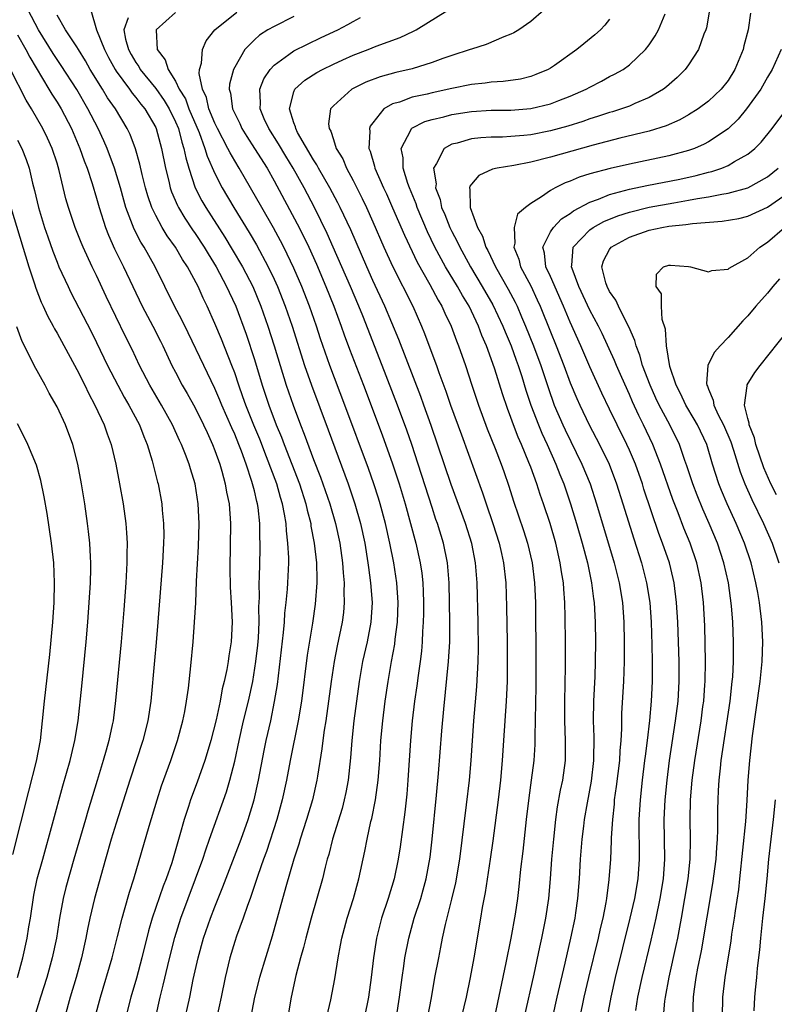
# Model space of a CAD drawing. Units: inches. Extents: x 2599874 to 2601000, y 1474297 to 1476000.
# Drawn here: x 2600111 to 2600188, y 1474526 to 1474626 of the extents above; entities that cross this region are included whole.
import ezdxf

# ---------------------------------------------------------------- set-up
doc = ezdxf.new("R2010")
doc.units = ezdxf.units.IN
doc.header["$MEASUREMENT"] = 0
doc.layers.add('LD25981473_2ft', color=204, linetype='Continuous')

msp = doc.modelspace()

# ---------------------------------------------------------------- linework, layer by layer
at = {"layer": 'LD25981473_2ft'}
for points, elevation in [([(2600125.001, 1474525), (2600125.452, 1474527), (2600125.77, 1474528.23), (2600126.223, 1474530.223), (2600126.53, 1474531.47), (2600126.933, 1474533.067), (2600127.541, 1474535), (2600129.767, 1474541), (2600130.065, 1474541.935), (2600130.46, 1474543), (2600132.176, 1474547.824), (2600132.506, 1474549), (2600133, 1474550.921), (2600133.452, 1474553), (2600133.908, 1474555), (2600134.396, 1474557), (2600134.831, 1474559), (2600135.155, 1474561), (2600135.342, 1474562.658), (2600135.409, 1474563.409), (2600135.483, 1474565), (2600135.461, 1474566.539), (2600135.513, 1474567.513), (2600135.492, 1474569), (2600135.52, 1474569.52), (2600135.593, 1474572.408), (2600135.597, 1474573), (2600135.565, 1474573.565), (2600135.556, 1474575), (2600135.375, 1474576.625), (2600135.316, 1474577), (2600135.241, 1474577.241), (2600135, 1474578.305), (2600134.754, 1474579.246), (2600134.157, 1474581), (2600133.691, 1474582.309), (2600133.419, 1474583), (2600133, 1474584.034), (2600132.697, 1474584.697), (2600131.697, 1474587), (2600131.5, 1474587.5), (2600131, 1474588.663), (2600129.862, 1474591), (2600128.301, 1474594.301), (2600127.645, 1474595.645), (2600126.911, 1474597), (2600124.927, 1474601), (2600123.813, 1474603), (2600123.496, 1474603.496), (2600122.818, 1474604.818), (2600121.984, 1474607), (2600121.764, 1474607.764), (2600121.436, 1474609), (2600120.834, 1474611), (2600120.074, 1474613), (2600119.751, 1474613.751), (2600119.167, 1474615), (2600118.135, 1474617), (2600117, 1474618.952), (2600115.412, 1474621.412), (2600114.606, 1474622.606), (2600113.135, 1474625), (2600112.088, 1474627)], 9554), ([(2600118.436, 1474627), (2600119.006, 1474624.994), (2600119.798, 1474623), (2600120.212, 1474622.212), (2600120.878, 1474621), (2600121, 1474620.813), (2600122.339, 1474619), (2600122.608, 1474618.608), (2600123, 1474618.152), (2600123.495, 1474617.494), (2600123.913, 1474617), (2600125, 1474615.129), (2600125.061, 1474615), (2600125.597, 1474613), (2600125.991, 1474611), (2600126.322, 1474609.678), (2600126.476, 1474609), (2600126.603, 1474608.603), (2600127.199, 1474607.2), (2600127.304, 1474607), (2600127.934, 1474605.934), (2600128.74, 1474604.74), (2600129, 1474604.38), (2600129.913, 1474603), (2600130.311, 1474602.311), (2600131.129, 1474601), (2600132.189, 1474599), (2600132.435, 1474598.435), (2600133.114, 1474597), (2600134.165, 1474594.165), (2600135, 1474591.607), (2600135.792, 1474589), (2600136.461, 1474587), (2600137.216, 1474585), (2600137.747, 1474583.747), (2600138.02, 1474583), (2600139.565, 1474579), (2600140.219, 1474577), (2600140.349, 1474576.35), (2600140.705, 1474575), (2600140.735, 1474574.735), (2600141.057, 1474573), (2600141.29, 1474571), (2600141.319, 1474569.319), (2600141.339, 1474569), (2600141.171, 1474566.829), (2600140.884, 1474564.884), (2600140.338, 1474561.662), (2600139.76, 1474557), (2600139.433, 1474555), (2600138.621, 1474551), (2600138.242, 1474549), (2600137.821, 1474547), (2600137.273, 1474545), (2600136.218, 1474541.782), (2600135.927, 1474541), (2600135.346, 1474539.346), (2600135.181, 1474538.819), (2600134.554, 1474537), (2600134.284, 1474536.285), (2600133.85, 1474535), (2600133.178, 1474533.178), (2600133, 1474532.638), (2600132.503, 1474531), (2600132.026, 1474529), (2600131.626, 1474527), (2600131.157, 1474524.842)], 9550), ([(2600127, 1474626.767), (2600125.037, 1474625), (2600125.031, 1474624.97), (2600125.14, 1474623), (2600125.97, 1474621.971), (2600126.251, 1474621), (2600127, 1474619.81), (2600127.392, 1474619), (2600128.002, 1474618.002), (2600128.366, 1474617), (2600129.387, 1474614.613), (2600129.99, 1474613), (2600130.211, 1474612.211), (2600131, 1474610.46), (2600131.747, 1474609), (2600132.911, 1474607), (2600134.472, 1474604.473), (2600135.214, 1474603.214), (2600136.411, 1474601), (2600137, 1474599.75), (2600137.336, 1474599), (2600138.129, 1474597), (2600138.826, 1474595), (2600140.082, 1474591), (2600140.773, 1474589), (2600142.474, 1474584.474), (2600144.506, 1474579), (2600145.187, 1474577), (2600145.754, 1474575), (2600146.182, 1474573), (2600146.51, 1474571), (2600146.554, 1474570.554), (2600146.778, 1474569), (2600146.919, 1474567), (2600146.798, 1474565), (2600146.414, 1474563), (2600145.97, 1474561), (2600145.621, 1474559), (2600145.333, 1474557), (2600145.067, 1474555), (2600144.862, 1474553), (2600144.734, 1474551.266), (2600144.494, 1474549), (2600144.265, 1474547.735), (2600144.113, 1474547), (2600143.884, 1474546.116), (2600142.905, 1474543), (2600142.531, 1474541.469), (2600142.387, 1474541), (2600142.169, 1474540.169), (2600141.902, 1474539), (2600141.336, 1474537), (2600140.739, 1474535), (2600140.197, 1474533), (2600139.971, 1474532.029), (2600139.678, 1474531), (2600139.202, 1474529.202), (2600138.725, 1474527), (2600138.382, 1474525)], 9546), ([(2600142.343, 1474525), (2600142.734, 1474526.734), (2600143.138, 1474528.862), (2600143.474, 1474531), (2600143.726, 1474532.274), (2600143.847, 1474533), (2600144.391, 1474535), (2600145.043, 1474537), (2600145.592, 1474539), (2600146.186, 1474541.814), (2600146.411, 1474543), (2600146.809, 1474544.809), (2600146.891, 1474545.109), (2600147.256, 1474547), (2600147.533, 1474549), (2600147.7, 1474551), (2600147.828, 1474553), (2600148.008, 1474555), (2600148.25, 1474557), (2600148.54, 1474559), (2600148.893, 1474561), (2600149.227, 1474562.773), (2600149.278, 1474563.278), (2600149.503, 1474565), (2600149.57, 1474567), (2600149.435, 1474569), (2600149.118, 1474571), (2600148.721, 1474573), (2600148.276, 1474575), (2600147.735, 1474577), (2600147.564, 1474577.564), (2600147.104, 1474579), (2600146.563, 1474580.563), (2600144.169, 1474587), (2600142.649, 1474591), (2600141.712, 1474593.712), (2600141.297, 1474595), (2600140.585, 1474597), (2600139.792, 1474599), (2600139, 1474600.851), (2600137.97, 1474603), (2600137.643, 1474603.643), (2600136.936, 1474604.936), (2600135.738, 1474607), (2600133.462, 1474611), (2600133, 1474611.746), (2600132.536, 1474612.536), (2600132.321, 1474613), (2600131.262, 1474615), (2600131, 1474615.55), (2600130.395, 1474617), (2600130.146, 1474618.146), (2600129.734, 1474619), (2600129.406, 1474620.594), (2600129.438, 1474621), (2600129.643, 1474621.643), (2600129.736, 1474623), (2600130.11, 1474623.89), (2600130.985, 1474625), (2600133.218, 1474626.782)], 9544), ([(2600152.572, 1474525), (2600152.939, 1474526.939), (2600153.3, 1474529), (2600153.673, 1474531), (2600153.909, 1474532.09), (2600154.073, 1474533), (2600154.362, 1474534.362), (2600155, 1474536.926), (2600155.399, 1474538.601), (2600155.82, 1474541), (2600156.492, 1474546.492), (2600156.787, 1474549), (2600156.963, 1474551), (2600157.249, 1474555), (2600157.529, 1474558.471), (2600157.665, 1474561), (2600157.701, 1474562.299), (2600157.681, 1474565), (2600157.565, 1474569), (2600157.402, 1474571), (2600157.033, 1474572.967), (2600156.399, 1474575), (2600154.95, 1474578.95), (2600152.921, 1474584.921), (2600152.173, 1474587), (2600151.859, 1474587.859), (2600149.631, 1474593.631), (2600148.22, 1474597), (2600147, 1474599.62), (2600146.377, 1474601), (2600144.76, 1474604.76), (2600143.703, 1474607), (2600143.47, 1474607.47), (2600142.655, 1474609), (2600141.509, 1474611), (2600141.34, 1474611.34), (2600141, 1474611.834), (2600139.377, 1474614.623), (2600139.184, 1474615), (2600139.166, 1474615.166), (2600139, 1474615.586), (2600138.55, 1474617), (2600139, 1474618.743), (2600139.103, 1474619), (2600140.096, 1474619.904), (2600141.324, 1474620.676), (2600141.909, 1474621), (2600143, 1474621.526), (2600143.963, 1474621.963), (2600145, 1474622.429), (2600146.514, 1474623), (2600147.353, 1474623.353), (2600149.766, 1474624.234), (2600151.133, 1474624.867), (2600151.385, 1474625), (2600154.608, 1474627)], 9538), ([(2600164.343, 1474627), (2600163, 1474625.852), (2600161.787, 1474625), (2600161.295, 1474624.705), (2600161, 1474624.557), (2600160.289, 1474624.289), (2600158.492, 1474623.508), (2600157, 1474623.053), (2600156.872, 1474623), (2600155, 1474622.409), (2600154.101, 1474622.101), (2600153, 1474621.689), (2600151, 1474621.063), (2600149.329, 1474620.671), (2600147.747, 1474620.253), (2600146.296, 1474619.704), (2600144.882, 1474619), (2600143, 1474617.325), (2600142.72, 1474617), (2600142.502, 1474615.498), (2600142.572, 1474615), (2600142.741, 1474614.741), (2600143, 1474613.889), (2600143.297, 1474613), (2600143.948, 1474611.948), (2600144.321, 1474611), (2600145, 1474609.729), (2600145.92, 1474607.92), (2600146.354, 1474607), (2600147, 1474605.566), (2600148.113, 1474603), (2600149, 1474601.058), (2600151.06, 1474597), (2600151.946, 1474595), (2600152.251, 1474594.251), (2600152.792, 1474592.792), (2600153.452, 1474591), (2600153.69, 1474590.31), (2600154.403, 1474588.403), (2600154.878, 1474587), (2600155.971, 1474583.971), (2600158.115, 1474578.115), (2600158.481, 1474577), (2600159.166, 1474575), (2600159.801, 1474573), (2600160.041, 1474571.959), (2600160.248, 1474571), (2600160.467, 1474569), (2600160.563, 1474566.562), (2600160.62, 1474563), (2600160.629, 1474561), (2600160.599, 1474559), (2600160.513, 1474557), (2600160.249, 1474553), (2600160.11, 1474551), (2600159.927, 1474549), (2600159.687, 1474547), (2600159.149, 1474542.852), (2600158.896, 1474541), (2600158.387, 1474537.613), (2600158.096, 1474536.096), (2600157.923, 1474535), (2600157.239, 1474531), (2600156.861, 1474529), (2600156.445, 1474527), (2600155.8, 1474524.2)], 9536), ([(2600162.384, 1474525), (2600163.35, 1474529.35), (2600163.916, 1474532.084), (2600164.125, 1474533), (2600164.524, 1474535), (2600164.821, 1474537), (2600165.005, 1474538.995), (2600165.156, 1474541), (2600165.328, 1474543), (2600165.539, 1474545), (2600165.723, 1474546.277), (2600166.028, 1474547.972), (2600166.249, 1474549), (2600166.509, 1474551), (2600166.526, 1474553), (2600166.458, 1474555), (2600166.457, 1474557), (2600166.517, 1474560.517), (2600166.515, 1474563), (2600166.494, 1474565.506), (2600166.454, 1474567), (2600166.34, 1474568.34), (2600166.307, 1474569), (2600166.112, 1474570.112), (2600165.998, 1474571), (2600165.537, 1474573), (2600164.968, 1474575), (2600164.3, 1474577), (2600163.948, 1474577.948), (2600163.61, 1474579), (2600163, 1474580.697), (2600162.822, 1474581.178), (2600162.076, 1474583), (2600161.744, 1474583.744), (2600161.267, 1474585), (2600161, 1474585.748), (2600160.647, 1474586.646), (2600160.131, 1474588.131), (2600159.353, 1474590.647), (2600159, 1474591.689), (2600158.525, 1474593), (2600158.056, 1474594.057), (2600157.712, 1474595), (2600156.751, 1474597), (2600156.085, 1474598.085), (2600155.591, 1474599), (2600154.38, 1474601), (2600153.3, 1474603), (2600152.547, 1474604.546), (2600151.506, 1474607), (2600151.385, 1474607.386), (2600150.722, 1474609), (2600150.553, 1474609.447), (2600150.065, 1474611), (2600150.059, 1474612.058), (2600149.857, 1474613), (2600150.847, 1474614.847), (2600150.903, 1474615), (2600150.952, 1474615.048), (2600152.278, 1474615.722), (2600153, 1474615.919), (2600154.199, 1474616.199), (2600155, 1474616.423), (2600157, 1474616.743), (2600159, 1474616.86), (2600161, 1474616.882), (2600163, 1474617.036), (2600165, 1474617.512), (2600165.861, 1474617.861), (2600167, 1474618.287), (2600168.628, 1474619), (2600169, 1474619.212), (2600170.185, 1474619.815), (2600171, 1474620.268), (2600171.487, 1474620.513), (2600172.363, 1474621), (2600173, 1474621.456), (2600174.638, 1474623), (2600175, 1474623.473), (2600175.611, 1474624.389), (2600175.947, 1474625), (2600176.633, 1474626.634)], 9532), ([(2600181.124, 1474627), (2600180.801, 1474625.199), (2600180.742, 1474625), (2600180.557, 1474624.557), (2600180.017, 1474623), (2600179, 1474621.467), (2600178.658, 1474621), (2600177.827, 1474620.173), (2600176.761, 1474619.24), (2600176.446, 1474619), (2600175, 1474618.147), (2600173.54, 1474617.54), (2600173, 1474617.292), (2600172.214, 1474617), (2600171.293, 1474616.707), (2600171, 1474616.628), (2600169.782, 1474616.218), (2600169, 1474615.979), (2600168.276, 1474615.724), (2600166.754, 1474615.247), (2600165, 1474614.77), (2600163, 1474614.388), (2600162.304, 1474614.304), (2600161, 1474614.196), (2600160.143, 1474614.143), (2600159, 1474614.126), (2600157.934, 1474614.066), (2600157, 1474613.958), (2600155.54, 1474613.54), (2600155, 1474613.428), (2600154.231, 1474613), (2600153.453, 1474611.452), (2600153.146, 1474611), (2600153.419, 1474609.419), (2600153.365, 1474609), (2600153.813, 1474607.813), (2600153.966, 1474607), (2600154.284, 1474606.284), (2600154.79, 1474605), (2600155, 1474604.572), (2600155.558, 1474603.558), (2600155.804, 1474603), (2600156.236, 1474602.237), (2600156.901, 1474601), (2600158.095, 1474599), (2600159.157, 1474597.157), (2600160.19, 1474595), (2600160.414, 1474594.413), (2600161.034, 1474593), (2600161.537, 1474591.537), (2600161.743, 1474591), (2600162.099, 1474589.901), (2600162.519, 1474588.519), (2600163.028, 1474587), (2600163.782, 1474585), (2600164.131, 1474584.131), (2600164.654, 1474583), (2600165.535, 1474581), (2600165.945, 1474579.945), (2600166.341, 1474579), (2600167.041, 1474577), (2600167.645, 1474575), (2600168.217, 1474573), (2600168.751, 1474571), (2600169.174, 1474569), (2600169.369, 1474567.37), (2600169.429, 1474567), (2600169.533, 1474565), (2600169.557, 1474563), (2600169.538, 1474561), (2600169.491, 1474559.491), (2600169.374, 1474557), (2600169.342, 1474555), (2600169.398, 1474553.397), (2600169.368, 1474551), (2600169.113, 1474548.886), (2600168.71, 1474546.71), (2600168.428, 1474545), (2600168.348, 1474544.348), (2600168.19, 1474543), (2600168.027, 1474541), (2600167.909, 1474539), (2600167.751, 1474537), (2600167.541, 1474535.541), (2600167.456, 1474535), (2600167.045, 1474533), (2600166.457, 1474530.457), (2600165.632, 1474527), (2600165.208, 1474525)], 9530), ([(2600185.287, 1474626.713), (2600185.032, 1474625), (2600184.609, 1474623.391), (2600184.523, 1474623), (2600183.693, 1474621), (2600183, 1474619.89), (2600182.292, 1474619), (2600181, 1474617.772), (2600179.968, 1474617), (2600179, 1474616.384), (2600178.123, 1474615.877), (2600176.73, 1474615.27), (2600175, 1474614.749), (2600172.04, 1474614.04), (2600169.331, 1474613.331), (2600165, 1474612.105), (2600163, 1474611.616), (2600161.279, 1474611.28), (2600159.608, 1474611), (2600159.118, 1474610.882), (2600157.744, 1474610.256), (2600157, 1474609.388), (2600156.831, 1474609.169), (2600156.8, 1474609), (2600156.847, 1474608.847), (2600156.872, 1474607), (2600157.613, 1474605), (2600158.121, 1474604.121), (2600158.444, 1474603), (2600158.649, 1474602.649), (2600159.418, 1474601), (2600160.724, 1474598.724), (2600161.419, 1474597.419), (2600161.613, 1474597), (2600162.059, 1474595.941), (2600162.478, 1474595), (2600163.295, 1474593), (2600164.039, 1474591), (2600164.758, 1474588.758), (2600165.379, 1474587), (2600166.244, 1474585), (2600166.483, 1474584.483), (2600168.197, 1474581), (2600169.019, 1474579), (2600169.68, 1474577), (2600171.468, 1474571), (2600171.97, 1474569), (2600172.295, 1474567), (2600172.442, 1474565), (2600172.476, 1474563), (2600172.46, 1474561), (2600172.393, 1474559), (2600172.211, 1474555.789), (2600172.19, 1474555), (2600172.193, 1474554.192), (2600172.126, 1474553), (2600172.027, 1474551.973), (2600171.986, 1474551), (2600171.664, 1474548.336), (2600171.472, 1474547), (2600171.445, 1474546.555), (2600171.277, 1474545), (2600171.161, 1474543.162), (2600171.159, 1474542.841), (2600171.069, 1474541), (2600170.916, 1474538.916), (2600170.669, 1474537), (2600170.605, 1474536.606), (2600170.294, 1474535), (2600170.042, 1474533.958), (2600169.838, 1474533), (2600168.848, 1474529), (2600168.372, 1474527), (2600167.971, 1474525)], 9528), ([(2600127.826, 1474524.173), (2600128.442, 1474527), (2600128.807, 1474528.807), (2600129.293, 1474531), (2600129.855, 1474533), (2600130.554, 1474535), (2600131, 1474536.167), (2600131.807, 1474538.193), (2600133.646, 1474543), (2600134.379, 1474545), (2600134.987, 1474547), (2600135.414, 1474549), (2600135.995, 1474552.005), (2600136.203, 1474553), (2600136.653, 1474555), (2600137.053, 1474556.947), (2600137.328, 1474558.672), (2600137.965, 1474563.965), (2600138.051, 1474565), (2600138.096, 1474565.904), (2600138.225, 1474567), (2600138.358, 1474568.358), (2600138.399, 1474569), (2600138.476, 1474571), (2600138.48, 1474571.52), (2600138.394, 1474573), (2600138.24, 1474574.24), (2600138.202, 1474575), (2600138.057, 1474575.942), (2600137.844, 1474577), (2600137.637, 1474577.637), (2600137.267, 1474579), (2600136.241, 1474581.758), (2600135.537, 1474583.537), (2600134.948, 1474584.949), (2600134.129, 1474587), (2600133.844, 1474587.844), (2600133.419, 1474589), (2600133, 1474590.252), (2600132.714, 1474591), (2600131.661, 1474593.661), (2600131, 1474595.262), (2600130.223, 1474597), (2600129.813, 1474597.813), (2600129.285, 1474599), (2600128.217, 1474601), (2600127.729, 1474601.728), (2600126.997, 1474603), (2600126.154, 1474604.154), (2600125.646, 1474605), (2600125, 1474606.195), (2600124.612, 1474607), (2600124.201, 1474608.201), (2600123.978, 1474609), (2600123.634, 1474610.366), (2600123.402, 1474611.402), (2600122.947, 1474612.947), (2600122.404, 1474614.404), (2600122.121, 1474615), (2600120.919, 1474617), (2600120.13, 1474618.13), (2600119.615, 1474619), (2600118.371, 1474621), (2600117.875, 1474621.875), (2600117.158, 1474623), (2600117, 1474623.273), (2600115.871, 1474625), (2600115, 1474626.508)], 9552), ([(2600122.211, 1474626.211), (2600121.774, 1474625), (2600121.953, 1474624.047), (2600122.248, 1474623), (2600122.515, 1474622.515), (2600123, 1474621.687), (2600123.283, 1474621.283), (2600123.435, 1474621), (2600125, 1474619.072), (2600125.855, 1474617.855), (2600126.366, 1474617), (2600127, 1474615.704), (2600127.298, 1474615), (2600127.634, 1474613.634), (2600127.865, 1474613), (2600128.036, 1474612.035), (2600128.347, 1474611), (2600128.998, 1474608.998), (2600129.68, 1474607.68), (2600130.071, 1474607), (2600132.01, 1474604.011), (2600132.762, 1474602.762), (2600133.793, 1474601), (2600134.825, 1474599), (2600135.668, 1474597), (2600136.375, 1474595), (2600137.001, 1474593), (2600137.594, 1474591), (2600138.222, 1474589), (2600138.912, 1474587), (2600139.669, 1474585), (2600140.053, 1474584.054), (2600141, 1474581.494), (2600141.705, 1474579.705), (2600142.651, 1474577), (2600143.226, 1474575), (2600143.65, 1474573), (2600143.936, 1474571), (2600143.993, 1474569.993), (2600144.096, 1474569), (2600144.072, 1474568.072), (2600144.109, 1474567), (2600144.02, 1474565.98), (2600143.893, 1474565), (2600143.392, 1474562.607), (2600143.082, 1474561), (2600142.787, 1474559), (2600142.52, 1474557), (2600142.226, 1474555), (2600142.069, 1474554.069), (2600141.926, 1474553), (2600141.84, 1474552.16), (2600141.39, 1474549.39), (2600141.341, 1474549), (2600140.9, 1474547), (2600140.296, 1474545), (2600139.642, 1474543), (2600139.502, 1474542.498), (2600139.008, 1474541), (2600138.175, 1474538.175), (2600136.797, 1474533.203), (2600135.509, 1474529), (2600135.022, 1474527), (2600134.384, 1474523.616)], 9548), ([(2600139, 1474626.357), (2600137, 1474625.355), (2600136.364, 1474625), (2600135.529, 1474624.471), (2600135, 1474624.003), (2600134.031, 1474623), (2600133, 1474621.234), (2600132.888, 1474621), (2600132.492, 1474619.508), (2600132.459, 1474619), (2600132.585, 1474618.585), (2600132.791, 1474617), (2600133, 1474616.532), (2600133.507, 1474615.507), (2600133.735, 1474615), (2600134.218, 1474614.218), (2600135.016, 1474613), (2600136.281, 1474611), (2600137, 1474609.727), (2600139.349, 1474605.349), (2600140.021, 1474604.021), (2600140.505, 1474603), (2600141.279, 1474601.279), (2600142.248, 1474599), (2600143.064, 1474597), (2600143.806, 1474595), (2600144.111, 1474594.111), (2600144.649, 1474592.649), (2600146.063, 1474589), (2600147.963, 1474583.963), (2600149, 1474581.041), (2600149.662, 1474579), (2600150.271, 1474577), (2600150.828, 1474575), (2600151.35, 1474573), (2600151.793, 1474571), (2600151.952, 1474569.952), (2600152.055, 1474569), (2600152.1, 1474568.1), (2600152.131, 1474567), (2600152.13, 1474565.87), (2600152.112, 1474565), (2600152.042, 1474564.042), (2600152.012, 1474563), (2600151.936, 1474562.064), (2600151.796, 1474561), (2600151.584, 1474559.584), (2600151.458, 1474558.542), (2600151.238, 1474557), (2600151.002, 1474555.002), (2600150.813, 1474553), (2600150.553, 1474549), (2600150.438, 1474547.562), (2600150.25, 1474545.751), (2600149.996, 1474543.996), (2600149.769, 1474542.231), (2600149.572, 1474541), (2600149.153, 1474539), (2600148.543, 1474537), (2600147.894, 1474535), (2600147.381, 1474533), (2600147.061, 1474531), (2600146.836, 1474529), (2600146.567, 1474527), (2600146.156, 1474525)], 9542), ([(2600149.386, 1474525), (2600149.705, 1474527), (2600149.959, 1474529), (2600150.139, 1474530.139), (2600150.255, 1474531), (2600150.655, 1474533), (2600151.2, 1474535), (2600151.851, 1474537), (2600152.116, 1474537.884), (2600152.422, 1474539), (2600152.814, 1474541.187), (2600153.026, 1474543), (2600153.467, 1474547.467), (2600153.654, 1474549.655), (2600153.985, 1474553.985), (2600154.188, 1474556.188), (2600154.67, 1474561), (2600154.789, 1474563), (2600154.804, 1474565), (2600154.781, 1474567), (2600154.735, 1474569), (2600154.612, 1474570.612), (2600154.567, 1474571), (2600154.159, 1474573), (2600153.548, 1474575), (2600153.401, 1474575.401), (2600153, 1474576.61), (2600151.598, 1474581), (2600150.94, 1474583), (2600150.44, 1474584.44), (2600149.488, 1474587), (2600147.95, 1474591), (2600145.975, 1474596.025), (2600145.584, 1474597), (2600144.725, 1474599), (2600142.998, 1474602.998), (2600142.383, 1474604.382), (2600141.089, 1474607), (2600140.035, 1474609), (2600138.928, 1474611), (2600138.195, 1474612.195), (2600137.458, 1474613.458), (2600136.456, 1474615), (2600136.004, 1474615.996), (2600135.574, 1474617), (2600135.621, 1474617.621), (2600135.547, 1474619), (2600135.952, 1474620.048), (2600136.597, 1474621), (2600137, 1474621.441), (2600138.5, 1474622.5), (2600139, 1474622.877), (2600141.782, 1474624.218), (2600143.458, 1474625), (2600144.457, 1474625.543), (2600145, 1474625.866), (2600145.747, 1474626.253)], 9540), ([(2600171, 1474626.094), (2600170.505, 1474625.495), (2600170.07, 1474625), (2600169.505, 1474624.495), (2600168.393, 1474623.607), (2600167.674, 1474623), (2600165.411, 1474621.411), (2600165, 1474621.129), (2600164.77, 1474621), (2600163.531, 1474620.469), (2600163, 1474620.281), (2600161.975, 1474620.025), (2600160.224, 1474619.776), (2600159, 1474619.712), (2600158.379, 1474619.621), (2600157, 1474619.486), (2600155, 1474619.069), (2600153, 1474618.627), (2600152.5, 1474618.5), (2600151, 1474618.177), (2600149.692, 1474617.692), (2600149, 1474617.501), (2600148.128, 1474617), (2600147, 1474615.602), (2600146.742, 1474615.258), (2600146.658, 1474615), (2600146.7, 1474614.7), (2600146.605, 1474613), (2600146.725, 1474612.725), (2600147.181, 1474611.181), (2600147.213, 1474611), (2600148.082, 1474609), (2600148.379, 1474608.379), (2600149, 1474606.985), (2600150.196, 1474604.197), (2600151.484, 1474601.484), (2600152.792, 1474599.208), (2600153.626, 1474597.626), (2600154.01, 1474597), (2600154.307, 1474596.307), (2600154.937, 1474595), (2600155.488, 1474593.488), (2600155.69, 1474593), (2600156.384, 1474591), (2600157.032, 1474589), (2600157.701, 1474587), (2600158.603, 1474584.603), (2600159.412, 1474582.588), (2600160.021, 1474581), (2600160.277, 1474580.276), (2600160.785, 1474578.785), (2600161.261, 1474577.261), (2600162.283, 1474574.283), (2600162.691, 1474573), (2600163.155, 1474571), (2600163.393, 1474569), (2600163.478, 1474567), (2600163.52, 1474561), (2600163.507, 1474558.493), (2600163.405, 1474553.405), (2600163.402, 1474552.598), (2600163.309, 1474551), (2600163.061, 1474549), (2600162.797, 1474547.204), (2600162.527, 1474545), (2600162.188, 1474541.812), (2600161.969, 1474539.969), (2600161.793, 1474538.207), (2600161.65, 1474537), (2600161.415, 1474535.415), (2600160.988, 1474533), (2600160.479, 1474530.479), (2600159.317, 1474525)], 9534), ([(2600111, 1474624.49), (2600111.835, 1474623), (2600112.226, 1474622.226), (2600114.176, 1474619), (2600114.476, 1474618.476), (2600115, 1474617.678), (2600115.406, 1474617), (2600116.455, 1474615), (2600117.314, 1474613), (2600117.742, 1474611.742), (2600118.04, 1474611), (2600118.557, 1474609.443), (2600119, 1474607.954), (2600119.264, 1474607), (2600119.915, 1474605), (2600120.216, 1474604.216), (2600120.838, 1474602.838), (2600121.733, 1474601), (2600123.63, 1474597), (2600124.694, 1474595), (2600125.477, 1474593.476), (2600125.715, 1474593), (2600126.641, 1474591), (2600127, 1474590.311), (2600127.691, 1474589), (2600128.178, 1474588.178), (2600129, 1474586.706), (2600129.847, 1474585), (2600130.199, 1474584.199), (2600130.765, 1474583), (2600131, 1474582.391), (2600131.493, 1474581), (2600131.703, 1474580.297), (2600132.05, 1474579), (2600132.18, 1474578.18), (2600132.428, 1474577), (2600132.577, 1474575), (2600132.517, 1474570.517), (2600132.558, 1474568.558), (2600132.654, 1474567), (2600132.737, 1474565), (2600132.638, 1474563), (2600132.407, 1474561.592), (2600132.334, 1474561), (2600132.196, 1474560.196), (2600131.939, 1474559), (2600131.744, 1474558.256), (2600131.514, 1474557), (2600131.117, 1474555.117), (2600130.588, 1474553), (2600130.226, 1474551.774), (2600129.979, 1474551), (2600129.196, 1474548.804), (2600128.528, 1474547), (2600128.318, 1474546.318), (2600127.881, 1474545), (2600127.459, 1474543.459), (2600126.626, 1474540.626), (2600126.061, 1474539), (2600125.759, 1474538.241), (2600124.647, 1474535), (2600124.278, 1474533.722), (2600123.608, 1474531), (2600123.053, 1474528.947), (2600122.484, 1474527), (2600121.958, 1474525)], 9556), ([(2600188.374, 1474623), (2600187.481, 1474621), (2600187, 1474620.211), (2600186.304, 1474619), (2600184.876, 1474617), (2600184.025, 1474615.975), (2600183, 1474614.992), (2600181, 1474613.662), (2600180.569, 1474613.43), (2600179.583, 1474613), (2600179, 1474612.787), (2600177, 1474612.246), (2600173, 1474611.41), (2600171.041, 1474610.959), (2600169, 1474610.412), (2600167.913, 1474610.087), (2600167, 1474609.673), (2600166.496, 1474609.504), (2600165.472, 1474609), (2600165, 1474608.735), (2600164.106, 1474608.106), (2600163, 1474607.431), (2600162.457, 1474607), (2600161.678, 1474606.322), (2600161.309, 1474605), (2600161.386, 1474603.387), (2600161.29, 1474603), (2600161.79, 1474601.79), (2600161.98, 1474601), (2600163, 1474599.073), (2600163.669, 1474597.669), (2600163.963, 1474597), (2600165, 1474594.4), (2600165.585, 1474593), (2600166.372, 1474591), (2600167, 1474589.244), (2600167.662, 1474587.662), (2600167.962, 1474587), (2600168.932, 1474585), (2600169.984, 1474583), (2600170.95, 1474581), (2600171.706, 1474579), (2600172.34, 1474577), (2600173.435, 1474573.435), (2600174.231, 1474571), (2600174.747, 1474569), (2600175.055, 1474567), (2600175.208, 1474565), (2600175.289, 1474562.711), (2600175.321, 1474561), (2600175.314, 1474559), (2600175.221, 1474557), (2600175.041, 1474555.041), (2600174.799, 1474553), (2600174.583, 1474551.417), (2600174.545, 1474551), (2600174.288, 1474549), (2600174.077, 1474547), (2600173.97, 1474545), (2600173.961, 1474543.96), (2600173.996, 1474542.004), (2600173.991, 1474541), (2600173.843, 1474539), (2600173.501, 1474537), (2600173.059, 1474535), (2600171.566, 1474529), (2600171.112, 1474527), (2600170.752, 1474525)], 9526), ([(2600118.864, 1474525), (2600119.409, 1474527), (2600120.592, 1474531), (2600121.143, 1474533.143), (2600121.595, 1474535), (2600121.852, 1474535.852), (2600122.339, 1474537.661), (2600122.776, 1474539), (2600124.326, 1474544.326), (2600125.14, 1474547), (2600125.594, 1474548.406), (2600126.53, 1474551), (2600127.221, 1474553), (2600127.756, 1474555), (2600127.937, 1474555.937), (2600128.12, 1474557), (2600128.308, 1474558.308), (2600128.571, 1474560.57), (2600128.804, 1474563), (2600128.946, 1474565), (2600129.054, 1474566.946), (2600129.146, 1474569.146), (2600129.33, 1474572.67), (2600129.391, 1474575), (2600129.301, 1474577), (2600128.998, 1474579), (2600128.523, 1474580.522), (2600128.392, 1474581), (2600128.026, 1474581.974), (2600127.612, 1474583), (2600127.41, 1474583.41), (2600126.691, 1474585), (2600125.582, 1474587), (2600124.401, 1474589), (2600123.368, 1474591), (2600122.615, 1474592.615), (2600121.948, 1474593.948), (2600119.99, 1474597.99), (2600119, 1474600.112), (2600118.569, 1474601), (2600117.643, 1474603), (2600117.449, 1474603.449), (2600116.825, 1474605), (2600116.159, 1474607), (2600115.904, 1474607.904), (2600115.226, 1474610.774), (2600115, 1474611.517), (2600114.511, 1474613), (2600114.029, 1474614.029), (2600113.551, 1474615), (2600112.406, 1474617), (2600111.874, 1474617.874), (2600110.296, 1474621)], 9558), ([(2600173.655, 1474525.655), (2600173.864, 1474527), (2600174.287, 1474529), (2600175.212, 1474532.788), (2600175.711, 1474535), (2600176.127, 1474537), (2600176.455, 1474539), (2600176.6, 1474541), (2600176.537, 1474545), (2600176.615, 1474547), (2600176.814, 1474549), (2600177.08, 1474551), (2600177.688, 1474555), (2600177.93, 1474557), (2600178.044, 1474559), (2600178.042, 1474561), (2600177.985, 1474563), (2600177.903, 1474565), (2600177.773, 1474567), (2600177.526, 1474569), (2600177.429, 1474569.429), (2600177.053, 1474571), (2600176.357, 1474573), (2600175.978, 1474573.978), (2600174.48, 1474578.48), (2600174.32, 1474579), (2600173.61, 1474581), (2600173, 1474582.439), (2600172.747, 1474583), (2600171.749, 1474585), (2600171, 1474586.589), (2600170.212, 1474588.212), (2600169, 1474590.857), (2600168.073, 1474593), (2600167, 1474595.379), (2600166.325, 1474597), (2600165, 1474600.011), (2600164.539, 1474601), (2600164.399, 1474602.399), (2600164.233, 1474603), (2600165, 1474604.542), (2600165.296, 1474605), (2600166.135, 1474605.865), (2600167, 1474606.4), (2600167.339, 1474606.66), (2600169, 1474607.562), (2600169.853, 1474607.853), (2600171, 1474608.331), (2600173, 1474608.852), (2600174.768, 1474609.232), (2600178.116, 1474609.884), (2600179.762, 1474610.238), (2600181, 1474610.578), (2600181.345, 1474610.655), (2600182.379, 1474611), (2600183, 1474611.253), (2600183.658, 1474611.659), (2600185, 1474612.403), (2600185.713, 1474613), (2600186.356, 1474613.644), (2600187.457, 1474615), (2600188.97, 1474617)], 9524), ([(2600111, 1474613.841), (2600111.428, 1474613), (2600111.866, 1474611.866), (2600112.162, 1474611), (2600112.524, 1474609.476), (2600112.729, 1474608.729), (2600113.137, 1474607), (2600113.741, 1474605), (2600114.051, 1474604.051), (2600114.569, 1474602.569), (2600115, 1474601.46), (2600115.195, 1474601), (2600116.115, 1474599), (2600116.406, 1474598.406), (2600118.442, 1474594.442), (2600119, 1474593.322), (2600120.122, 1474591), (2600121.156, 1474589), (2600121.8, 1474587.8), (2600122.285, 1474587), (2600123.351, 1474585), (2600123.793, 1474583.793), (2600124.143, 1474583), (2600124.642, 1474581.358), (2600125.185, 1474579.185), (2600125.242, 1474579), (2600125.627, 1474577), (2600125.668, 1474576.332), (2600125.799, 1474575), (2600125.808, 1474573.808), (2600125.787, 1474573), (2600125.676, 1474571), (2600125.223, 1474565), (2600125.055, 1474562.945), (2600124.886, 1474561.114), (2600124.489, 1474557), (2600124.188, 1474555), (2600123.689, 1474553), (2600122.378, 1474549), (2600121, 1474544.633), (2600120.497, 1474543), (2600119.918, 1474541), (2600118.811, 1474537), (2600118.324, 1474535), (2600118.091, 1474533.909), (2600117.929, 1474533), (2600117.494, 1474531), (2600116.937, 1474529), (2600116.339, 1474527), (2600115.773, 1474525)], 9560), ([(2600176.452, 1474525), (2600176.602, 1474526.602), (2600176.653, 1474527), (2600177.022, 1474529.022), (2600177.752, 1474532.248), (2600177.899, 1474533), (2600178.097, 1474534.097), (2600178.279, 1474535), (2600178.633, 1474537), (2600178.948, 1474539), (2600179.15, 1474541), (2600179.2, 1474543), (2600179.167, 1474545), (2600179.201, 1474547), (2600179.365, 1474549), (2600179.63, 1474551), (2600180.262, 1474555), (2600180.458, 1474556.458), (2600180.528, 1474557), (2600180.659, 1474558.66), (2600180.681, 1474559), (2600180.711, 1474561), (2600180.638, 1474564.638), (2600180.518, 1474567), (2600180.289, 1474569), (2600179.842, 1474571), (2600179.144, 1474573), (2600178.515, 1474574.515), (2600177.939, 1474576.06), (2600177.412, 1474577.412), (2600176.167, 1474581), (2600175.38, 1474583), (2600174.423, 1474585), (2600173.944, 1474585.944), (2600173.317, 1474587.317), (2600173, 1474588.057), (2600172.228, 1474589.772), (2600171.697, 1474591), (2600171.505, 1474591.505), (2600170.245, 1474594.245), (2600169.864, 1474595), (2600169, 1474596.608), (2600167.871, 1474599), (2600167.186, 1474600.814), (2600167.129, 1474601), (2600167.17, 1474601.17), (2600167.318, 1474603), (2600169, 1474604.747), (2600169.345, 1474605), (2600170.402, 1474605.598), (2600171.819, 1474606.181), (2600173, 1474606.549), (2600175, 1474607.036), (2600177.494, 1474607.494), (2600179, 1474607.736), (2600179.917, 1474607.917), (2600181, 1474608.082), (2600182.363, 1474608.363), (2600183, 1474608.456), (2600185, 1474608.993), (2600187, 1474610.113), (2600188.069, 1474611)], 9522), ([(2600179.415, 1474525), (2600179.509, 1474527), (2600179.575, 1474527.575), (2600179.783, 1474529), (2600179.95, 1474529.95), (2600180.304, 1474531.696), (2600181.464, 1474538.536), (2600181.78, 1474541), (2600181.845, 1474542.155), (2600181.921, 1474543), (2600181.963, 1474543.963), (2600181.963, 1474546.037), (2600181.983, 1474547), (2600182.045, 1474547.955), (2600182.091, 1474549), (2600182.218, 1474550.218), (2600182.317, 1474551), (2600183.2, 1474557), (2600183.424, 1474559), (2600183.468, 1474559.468), (2600183.549, 1474561), (2600183.566, 1474563), (2600183.481, 1474565), (2600183.352, 1474566.648), (2600183.034, 1474569), (2600182.587, 1474571), (2600181.919, 1474573), (2600181.075, 1474575), (2600180.433, 1474576.433), (2600179.857, 1474577.857), (2600179.419, 1474579), (2600178.822, 1474580.822), (2600178.616, 1474581.384), (2600178.069, 1474583), (2600177.11, 1474585), (2600176.032, 1474587), (2600175.693, 1474587.693), (2600175.092, 1474589), (2600174.342, 1474591), (2600174.054, 1474592.054), (2600173.674, 1474593), (2600173.544, 1474593.544), (2600172.935, 1474594.935), (2600172.78, 1474595.22), (2600171.895, 1474597), (2600171.613, 1474597.614), (2600171, 1474598.513), (2600170.744, 1474599), (2600170.614, 1474599.386), (2600170.209, 1474601), (2600170.388, 1474601.612), (2600171, 1474602.768), (2600171.157, 1474603), (2600173, 1474604.016), (2600175, 1474604.726), (2600176.294, 1474605), (2600177, 1474605.119), (2600178.716, 1474605.284), (2600179.397, 1474605.397), (2600182.387, 1474605.613), (2600184.092, 1474605.908), (2600185, 1474606.125), (2600187, 1474607.031), (2600189, 1474608.424)], 9520), ([(2600110.32, 1474607), (2600112.158, 1474601), (2600112.709, 1474599.291), (2600112.838, 1474598.838), (2600113.403, 1474597.403), (2600113.598, 1474597), (2600114.028, 1474596.028), (2600114.604, 1474595), (2600114.734, 1474594.733), (2600115, 1474594.293), (2600117, 1474590.606), (2600117.802, 1474589), (2600118.185, 1474588.184), (2600118.828, 1474587), (2600119.764, 1474585), (2600120.078, 1474584.078), (2600120.479, 1474583), (2600120.96, 1474581), (2600121.345, 1474579), (2600121.702, 1474577), (2600121.975, 1474575), (2600122.052, 1474574.052), (2600122.099, 1474573), (2600122.072, 1474571.928), (2600122.076, 1474571), (2600121.961, 1474569), (2600121.762, 1474566.238), (2600121.495, 1474563), (2600120.94, 1474557.061), (2600120.672, 1474555), (2600120.596, 1474554.597), (2600120.259, 1474553), (2600119.969, 1474552.032), (2600119.69, 1474551), (2600119.05, 1474548.95), (2600118.59, 1474547.411), (2600118.135, 1474545.865), (2600117.898, 1474545), (2600116.714, 1474541), (2600115.896, 1474538.104), (2600115.622, 1474537), (2600115.242, 1474535), (2600114.932, 1474533), (2600114.519, 1474531), (2600113.957, 1474529), (2600113.319, 1474527), (2600112.722, 1474525)], 9562), ([(2600182.433, 1474525), (2600182.484, 1474527), (2600182.698, 1474529), (2600183, 1474530.898), (2600183.309, 1474532.691), (2600183.395, 1474533.395), (2600183.643, 1474535), (2600183.738, 1474535.738), (2600184.08, 1474537.92), (2600184.202, 1474539), (2600184.8, 1474544.8), (2600184.933, 1474546.933), (2600185.033, 1474549), (2600185.193, 1474551), (2600185.489, 1474553.489), (2600186.246, 1474559), (2600186.455, 1474561), (2600186.525, 1474563), (2600186.43, 1474565), (2600186.184, 1474567), (2600186.008, 1474567.992), (2600185.81, 1474569), (2600185.326, 1474571), (2600184.68, 1474573), (2600183.837, 1474575), (2600182.902, 1474577), (2600182.33, 1474578.33), (2600182.06, 1474579), (2600181.432, 1474581), (2600180.831, 1474583), (2600179.887, 1474585), (2600179.572, 1474585.572), (2600178.727, 1474587), (2600178.175, 1474588.176), (2600177.733, 1474589), (2600177.095, 1474590.905), (2600176.76, 1474593), (2600176.675, 1474594.676), (2600176.327, 1474595.673), (2600176.26, 1474597), (2600176.256, 1474598.256), (2600175.709, 1474599), (2600175.761, 1474600.239), (2600176.445, 1474601), (2600177, 1474601.173), (2600177.176, 1474601.176), (2600179, 1474601.034), (2600179.183, 1474601), (2600181, 1474600.477), (2600181.362, 1474600.638), (2600183, 1474600.754), (2600183.122, 1474600.878), (2600185, 1474601.901), (2600186.235, 1474603), (2600187, 1474603.484), (2600188.705, 1474605)], 9518), ([(2600188.222, 1474599.778), (2600187.539, 1474599), (2600187, 1474598.343), (2600185.823, 1474597), (2600185, 1474596.024), (2600184.48, 1474595.52), (2600183, 1474593.825), (2600182.198, 1474593), (2600181.639, 1474592.361), (2600180.957, 1474591.043), (2600180.951, 1474591), (2600180.818, 1474589.182), (2600180.854, 1474589), (2600180.907, 1474588.907), (2600181, 1474588.62), (2600181.498, 1474587.497), (2600181.549, 1474587), (2600182.004, 1474585.996), (2600182.521, 1474585), (2600183.281, 1474583.281), (2600183.562, 1474582.438), (2600184.236, 1474580.237), (2600184.702, 1474579), (2600185.411, 1474577.411), (2600186.599, 1474575), (2600187.466, 1474573), (2600188.145, 1474571)], 9516), ([(2600111, 1474529), (2600111.521, 1474531), (2600111.963, 1474533), (2600112.143, 1474534.143), (2600112.297, 1474535), (2600112.657, 1474537.343), (2600113.002, 1474539), (2600113.548, 1474541), (2600114.554, 1474544.554), (2600115.583, 1474548.417), (2600116.33, 1474551), (2600116.45, 1474551.55), (2600116.819, 1474553), (2600117.13, 1474555), (2600117.5, 1474558.5), (2600117.94, 1474563), (2600118.114, 1474565), (2600118.265, 1474567), (2600118.384, 1474569), (2600118.425, 1474570.425), (2600118.425, 1474571), (2600118.38, 1474571.62), (2600118.325, 1474573), (2600118.196, 1474574.196), (2600118.092, 1474575), (2600117.8, 1474577), (2600117.481, 1474579), (2600117.115, 1474581), (2600116.597, 1474583), (2600115.842, 1474585), (2600115, 1474586.819), (2600114.196, 1474588.195), (2600113.783, 1474589), (2600112.695, 1474591), (2600112.422, 1474591.578), (2600111.449, 1474593.449), (2600110.922, 1474594.922)], 9564), ([(2600187.895, 1474577.895), (2600187.346, 1474579), (2600186.633, 1474580.633), (2600185.823, 1474583), (2600185.684, 1474583.684), (2600185.14, 1474585), (2600185.145, 1474585.144), (2600185, 1474585.635), (2600184.663, 1474587), (2600184.936, 1474588.936), (2600184.926, 1474589), (2600184.946, 1474589.054), (2600185.709, 1474590.291), (2600186.247, 1474591), (2600189, 1474594.456)], 9514), ([(2600110.526, 1474541.475), (2600112.127, 1474547.873), (2600112.913, 1474550.913), (2600113.312, 1474553), (2600113.532, 1474555), (2600113.716, 1474557), (2600114.261, 1474561.74), (2600114.56, 1474565), (2600114.694, 1474567), (2600114.75, 1474569), (2600114.67, 1474571), (2600114.45, 1474573), (2600113.996, 1474575.996), (2600113.703, 1474577.703), (2600113.359, 1474579.359), (2600112.918, 1474580.918), (2600112.056, 1474583), (2600111.716, 1474583.716), (2600111, 1474585.09)], 9566), ([(2600187.782, 1474547), (2600187.579, 1474545), (2600187.321, 1474543), (2600187.099, 1474541), (2600186.93, 1474539), (2600186.73, 1474537), (2600186.498, 1474535), (2600186.291, 1474533), (2600186.197, 1474531.803), (2600185.963, 1474529.963), (2600185.884, 1474529), (2600185.744, 1474527.744), (2600185.685, 1474527), (2600185.615, 1474525.615)], 9516)]:
    msp.add_lwpolyline(points, dxfattribs=dict(at, elevation=elevation))

doc.saveas('drawing.dxf')
